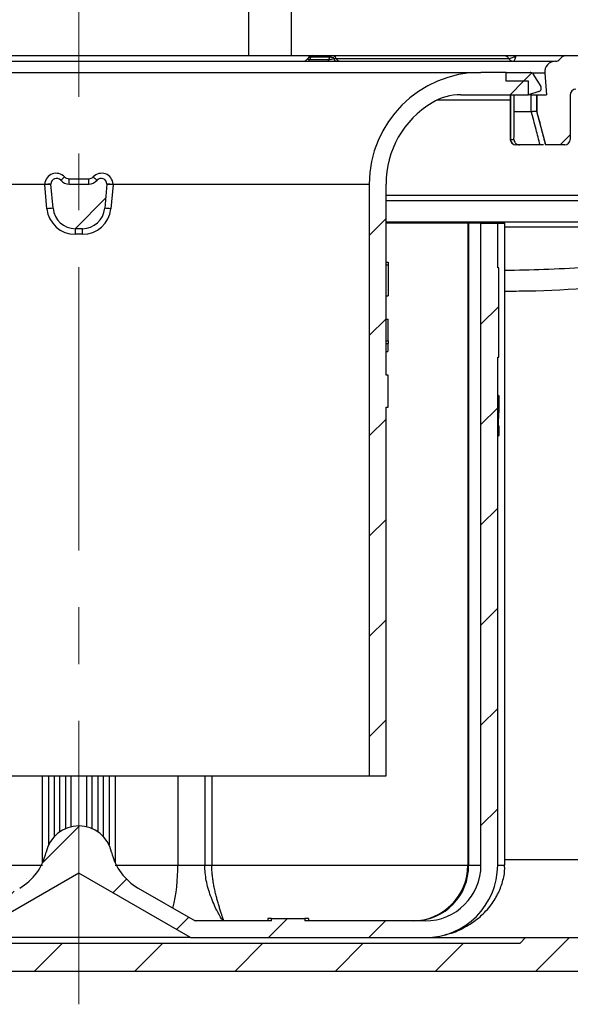
# Model space of a CAD drawing. Units: millimetres. Extents: x 5 to 292, y 5 to 415.
# Drawn here: x 139 to 163, y 308 to 352 of the extents above; entities that cross this region are included whole.
import ezdxf

# ---------------------------------------------------------------- set-up
doc = ezdxf.new("R2010")
doc.units = ezdxf.units.MM
doc.linetypes.add('CENTERX2', pattern=[20.32, 12.7, -2.54, 2.54, -2.54])

msp = doc.modelspace()

# ---------------------------------------------------------------- hatches: boundary and pattern name
at = {"linetype": 'Continuous', "lineweight": 18}
h = msp.add_hatch(dxfattribs=at)
h.set_pattern_fill('ANSI31', style=0)
edge = h.paths.add_edge_path(flags=0)
edge.add_line((182.4444, 344.3571), (182.8463, 345.8571))
edge.add_line((182.8463, 345.8571), (182.8463, 348.6071))
edge.add_line((182.8463, 348.6071), (182.3463, 349.4731))
edge.add_line((182.3463, 349.4731), (182.3463, 350.1071))
edge.add_arc((182.8463, 350.1071), 0.5, 90, 180, ccw=False)
edge.add_line((182.8463, 350.6071), (184.2213, 350.6071))
edge.add_arc((184.2213, 350.8571), 0.25, 270, 360)
edge.add_line((184.4713, 350.8571), (184.4713, 352.1071))
edge.add_line((184.4713, 352.1071), (178.7213, 352.1071))
edge.add_line((178.7213, 352.1071), (178.7213, 351.1071))
edge.add_arc((178.4713, 351.1071), 0.25, 270, 360, ccw=False)
edge.add_line((178.4713, 350.8571), (163.0248, 350.8571))
edge.add_arc((163.0248, 350.6071), 0.25, 90, 135)
edge.add_line((162.8481, 350.7839), (162.7445, 350.6803))
edge.add_arc((162.5677, 350.8571), 0.25, 270, 315, ccw=False)
edge.add_line((162.5677, 350.6071), (162.5623, 350.6071))
edge.add_arc((162.5623, 350.1171), 0.49, 90, 185)
edge.add_line((162.0741, 350.0744), (162.1588, 349.1071))
edge.add_line((162.1588, 349.1071), (161.7213, 349.1071))
edge.add_line((161.7213, 349.1071), (161.7213, 348.3571))
edge.add_line((161.7213, 348.3571), (162.1232, 346.8571))
edge.add_line((162.1232, 346.8571), (162.9713, 346.8571))
edge.add_arc((162.9713, 347.1071), 0.25, 270, 360)
edge.add_line((163.2213, 347.1071), (163.2213, 349.1071))
edge.add_arc((163.4713, 349.1071), 0.25, 90, 180, ccw=False)
edge.add_line((163.4713, 349.3571), (173.4756, 349.3571))
edge.add_arc((173.4756, 349.1071), 0.25, 1, 90, ccw=False)
edge.add_line((173.7256, 349.1115), (173.8043, 344.6027))
edge.add_arc((174.0542, 344.6071), 0.25, 181, 270)
edge.add_line((174.0542, 344.3571), (174.6383, 344.3571))
edge.add_arc((174.6383, 344.6071), 0.25, 270, 359)
edge.add_line((174.8883, 344.6027), (174.967, 349.1115))
edge.add_arc((175.217, 349.1071), 0.25, 90, 179, ccw=False)
edge.add_line((175.217, 349.3571), (179.262, 349.3571))
edge.add_arc((179.262, 349.6071), 0.25, 270, 335)
edge.add_line((179.4886, 349.5014), (179.9369, 350.4628))
edge.add_arc((180.1634, 350.3571), 0.25, 90, 155, ccw=False)
edge.add_line((180.1634, 350.6071), (180.6855, 350.6071))
edge.add_arc((180.6855, 350.3571), 0.25, 15, 90, ccw=False)
edge.add_line((180.927, 350.4218), (181.2623, 349.1707))
edge.add_line((181.2623, 349.1707), (181.3463, 344.3571))
edge.add_line((181.3463, 344.3571), (182.4444, 344.3571))
h = msp.add_hatch(dxfattribs=at)
h.set_pattern_fill('ANSI31', style=0)
edge = h.paths.add_edge_path(flags=0)
edge.add_line((101.8463, 344.1071), (99.8463, 344.1071))
edge.add_arc((99.8463, 344.3571), 0.25, 180, 270, ccw=False)
edge.add_line((99.5963, 344.3571), (99.5963, 348.7071))
edge.add_line((99.5963, 348.7071), (99.8463, 349.1401))
edge.add_line((99.8463, 349.1401), (99.8463, 349.6741))
edge.add_line((99.8463, 349.6741), (99.5963, 350.6071))
edge.add_line((99.5963, 350.6071), (98.2213, 350.6071))
edge.add_line((98.2213, 350.6071), (98.2213, 344.3571))
edge.add_arc((97.9713, 344.3571), 0.25, 270, 360, ccw=False)
edge.add_line((97.9713, 344.1071), (96.0507, 344.1071))
edge.add_line((96.0507, 344.1071), (95.8007, 343.8571))
edge.add_line((95.8007, 343.8571), (95.8007, 342.6466))
edge.add_spline(control_points=[(95.8007, 342.6466), (95.8007, 342.6073), (95.7939, 342.5673), (95.7808, 342.5302), (95.7678, 342.4931), (95.7482, 342.4576), (95.7236, 342.4269), (95.699, 342.3962), (95.6688, 342.3693), (95.6354, 342.3485), (95.6061, 342.3302), (95.5738, 342.3161), (95.5404, 342.3072)], knot_values=[0, 0, 0, 0, 0.0002362, 0.0002362, 0.0002362, 0.0004724, 0.0004724, 0.0004724, 0.0007084, 0.0007084, 0.0007084, 0.0009149, 0.0009149, 0.0009149, 0.0009149], weights=[1, 1, 1, 1, 1, 1, 1, 1, 1, 1, 1, 1, 1], degree=3, periodic=0)
edge.add_line((95.5404, 342.3072), (95.3081, 342.2449))
edge.add_spline(control_points=[(95.3081, 342.2449), (94.8085, 342.111), (94.8085, 341.5938), (95.3081, 341.4599)], knot_values=[0, 0, 0, 0, 1, 1, 1, 1], weights=[1, 0.5058794, 0.5058794, 1], degree=3, periodic=0)
edge.add_line((95.3081, 341.4599), (95.5404, 341.3977))
edge.add_spline(control_points=[(95.5404, 341.3977), (95.5784, 341.3875), (95.6151, 341.3706), (95.6475, 341.3485), (95.6799, 341.3263), (95.709, 341.2983), (95.7322, 341.2667), (95.7555, 341.235), (95.7737, 341.1989), (95.7852, 341.1613), (95.7954, 341.1281), (95.8007, 341.093), (95.8007, 341.0582)], knot_values=[0, 0, 0, 0, 0.0002356, 0.0002356, 0.0002356, 0.0004712, 0.0004712, 0.0004712, 0.000707, 0.000707, 0.000707, 0.0009149, 0.0009149, 0.0009149, 0.0009149], weights=[1, 1, 1, 1, 1, 1, 1, 1, 1, 1, 1, 1, 1], degree=3, periodic=0)
edge.add_line((95.8007, 341.0582), (95.8007, 340.3571))
edge.add_line((95.8007, 340.3571), (96.0507, 340.1071))
edge.add_line((96.0507, 340.1071), (103.4713, 340.1071))
edge.add_arc((103.4713, 339.8571), 0.25, 0, 90, ccw=False)
edge.add_line((103.7213, 339.8571), (103.7213, 314.8571))
edge.add_arc((108.7213, 314.8571), 5, 180, 270)
edge.add_line((108.7213, 309.8571), (173.7213, 309.8571))
edge.add_arc((173.7213, 314.8571), 5, 270, 332.96431)
edge.add_arc((178.6203, 312.3571), 0.5, 90, 152.96431, ccw=False)
edge.add_line((178.6203, 312.8571), (190.3213, 312.8571))
edge.add_line((190.3213, 312.8571), (190.3213, 311.8571))
edge.add_line((190.3213, 311.8571), (191.5713, 311.8571))
edge.add_line((191.5713, 311.8571), (191.5713, 312.8571))
edge.add_line((191.5713, 312.8571), (192.1974, 312.8571))
edge.add_arc((199.2713, 325.8571), 14.8, 241.44736, 281.09521)
edge.add_arc((202.0713, 311.5791), 0.25, 281.09521, 360)
edge.add_line((202.3213, 311.5791), (202.3213, 313.0321))
edge.add_arc((202.5713, 313.0321), 0.25, 90, 180, ccw=False)
edge.add_line((202.5713, 313.2821), (204.3213, 313.2821))
edge.add_arc((204.3213, 313.0321), 0.25, 0, 90, ccw=False)
edge.add_line((204.5713, 313.0321), (204.5713, 312.4072))
edge.add_arc((204.8213, 312.4072), 0.25, 180, 292.42311)
edge.add_arc((199.2713, 325.8571), 14.8, 292.42311, 301.25852)
edge.add_arc((206.8213, 313.4193), 0.25, 301.25852, 360)
edge.add_line((207.0713, 313.4193), (207.0713, 313.6068))
edge.add_line((207.0713, 313.6068), (204.2713, 314.3571))
edge.add_line((204.2713, 314.3571), (177.1854, 314.3571))
edge.add_arc((173.7213, 314.8571), 3.5, 270, 351.78679, ccw=False)
edge.add_line((173.7213, 311.3571), (168.1616, 311.3571))
edge.add_line((168.1616, 311.3571), (168.1616, 311.4571))
edge.add_line((168.1616, 311.4571), (168.0376, 311.4571))
edge.add_line((168.0376, 311.4571), (168.0376, 311.3571))
edge.add_line((168.0376, 311.3571), (166.5174, 311.3571))
edge.add_line((166.5174, 311.3571), (166.5174, 311.4571))
edge.add_line((166.5174, 311.4571), (166.2213, 311.4571))
edge.add_line((166.2213, 311.4571), (166.2213, 311.3571))
edge.add_line((166.2213, 311.3571), (161.2213, 311.3571))
edge.add_line((161.2213, 311.3571), (160.9713, 311.1071))
edge.add_line((160.9713, 311.1071), (133.7629, 311.1071))
edge.add_line((133.7629, 311.1071), (133.7629, 311.1821))
edge.add_line((133.7629, 311.1821), (133.1194, 311.1821))
edge.add_line((133.1194, 311.1821), (133.1194, 311.1071))
edge.add_line((133.1194, 311.1071), (121.4713, 311.1071))
edge.add_line((121.4713, 311.1071), (121.2213, 311.3571))
edge.add_line((121.2213, 311.3571), (119.4713, 311.3571))
edge.add_line((119.4713, 311.3571), (119.4713, 311.3621))
edge.add_line((119.4713, 311.3621), (118.4713, 311.3621))
edge.add_line((118.4713, 311.3621), (118.4713, 311.3571))
edge.add_line((118.4713, 311.3571), (117.645, 311.3571))
edge.add_line((117.645, 311.3571), (117.645, 311.8571))
edge.add_line((117.645, 311.8571), (117.2975, 311.8571))
edge.add_line((117.2975, 311.8571), (117.2975, 311.3571))
edge.add_line((117.2975, 311.3571), (116.4713, 311.3571))
edge.add_line((116.4713, 311.3571), (116.4713, 311.3621))
edge.add_line((116.4713, 311.3621), (116.2655, 311.3621))
edge.add_line((116.2655, 311.3621), (116.2655, 311.4471))
edge.add_line((116.2655, 311.4471), (116.1937, 311.4471))
edge.add_line((116.1937, 311.4471), (116.1937, 311.3621))
edge.add_line((116.1937, 311.3621), (116.0693, 311.3621))
edge.add_line((116.0693, 311.3621), (116.0693, 311.4471))
edge.add_line((116.0693, 311.4471), (115.977, 311.4471))
edge.add_line((115.977, 311.4471), (115.977, 311.3621))
edge.add_line((115.977, 311.3621), (115.839, 311.3621))
edge.add_line((115.839, 311.3621), (115.839, 311.4471))
edge.add_line((115.839, 311.4471), (115.7644, 311.4471))
edge.add_line((115.7644, 311.4471), (115.7644, 311.3621))
edge.add_line((115.7644, 311.3621), (115.4713, 311.3621))
edge.add_line((115.4713, 311.3621), (115.4713, 311.3571))
edge.add_line((115.4713, 311.3571), (115.2213, 311.3571))
edge.add_line((115.2213, 311.3571), (115.2213, 311.4471))
edge.add_line((115.2213, 311.4471), (115.1499, 311.4471))
edge.add_line((115.1499, 311.4471), (115.1499, 311.3571))
edge.add_line((115.1499, 311.3571), (114.9713, 311.3571))
edge.add_line((114.9713, 311.3571), (114.9713, 311.4471))
edge.add_line((114.9713, 311.4471), (114.8999, 311.4471))
edge.add_line((114.8999, 311.4471), (114.8999, 311.3571))
edge.add_line((114.8999, 311.3571), (114.7927, 311.3571))
edge.add_line((114.7927, 311.3571), (114.7927, 311.4471))
edge.add_line((114.7927, 311.4471), (114.7213, 311.4471))
edge.add_line((114.7213, 311.4471), (114.7213, 311.3571))
edge.add_line((114.7213, 311.3571), (108.7213, 311.3571))
edge.add_arc((108.7213, 314.8571), 3.5, 180, 270, ccw=False)
edge.add_line((105.2213, 314.8571), (105.2213, 342.0501))
edge.add_arc((104.2213, 342.0501), 1, 0, 75)
edge.add_line((104.4801, 343.016), (103.9066, 343.1697))
edge.add_arc((103.9713, 343.4111), 0.25, 180, 255, ccw=False)
edge.add_line((103.7213, 343.4111), (103.7213, 348.8571))
edge.add_line((103.7213, 348.8571), (103.5873, 349.3571))
edge.add_line((103.5873, 349.3571), (102.2972, 349.3571))
edge.add_line((102.2972, 349.3571), (102.0963, 348.6071))
edge.add_line((102.0963, 348.6071), (102.0963, 344.3571))
edge.add_arc((101.8463, 344.3571), 0.25, 270, 360, ccw=False)
h.paths.add_polyline_path([(127.5963, 311.0321), (136.2213, 311.0321), (136.2213, 311.0071), (127.5963, 311.0071)], flags=0)
h = msp.add_hatch(dxfattribs=at)
h.set_pattern_fill('ANSI31', style=0)
edge = h.paths.add_edge_path(flags=0)
edge.add_line((161.3463, 349.7071), (160.3463, 349.7071))
edge.add_line((160.3463, 349.7071), (160.3463, 350.1071))
edge.add_line((160.3463, 350.1071), (159.2213, 350.1071))
edge.add_arc((159.2213, 345.1071), 5, 90, 180)
edge.add_line((154.2213, 345.1071), (154.2213, 318.6071))
edge.add_line((154.2213, 318.6071), (154.9713, 318.6071))
edge.add_line((154.9713, 318.6071), (154.9713, 335.1071))
edge.add_line((154.9713, 335.1071), (155.0713, 335.1071))
edge.add_line((155.0713, 335.1071), (155.0713, 336.5494))
edge.add_line((155.0713, 336.5494), (154.9713, 336.5494))
edge.add_line((154.9713, 336.5494), (154.9713, 345.1071))
edge.add_arc((159.2213, 345.1071), 4.25, 121.00272, 180, ccw=False)
edge.add_arc((158.3199, 346.6071), 2.5, 90, 121.00272, ccw=False)
edge.add_line((158.3199, 349.1071), (161.3463, 349.1071))
edge.add_line((161.3463, 349.1071), (161.3463, 349.7071))
h = msp.add_hatch(dxfattribs=at)
h.set_pattern_fill('ANSI34', style=0)
edge = h.paths.add_edge_path(flags=0)
edge.add_line((161.3463, 349.7071), (161.3463, 349.1071))
edge.add_line((161.3463, 349.1071), (161.8152, 349.2508))
edge.add_arc((161.7713, 349.3942), 0.15, 287.03578, 392.03578)
edge.add_line((161.8984, 349.4738), (161.5462, 350.0367))
edge.add_arc((161.4191, 349.9571), 0.15, 32.03578, 90)
edge.add_line((161.4191, 350.1071), (160.3463, 350.1071))
edge.add_line((160.3463, 350.1071), (160.3463, 349.7071))
edge.add_line((160.3463, 349.7071), (161.3463, 349.7071))
h = msp.add_hatch(dxfattribs=at)
h.set_pattern_fill('ANSI31', style=0)
edge = h.paths.add_edge_path(flags=0)
edge.add_arc((141.0626, 344.1071), 1, 185, 270)
edge.add_line((141.0626, 343.1071), (141.38, 343.1071))
edge.add_arc((141.38, 344.1071), 1, 270, 355)
edge.add_line((142.3762, 344.0199), (142.4713, 345.1071))
edge.add_arc((142.2213, 345.1071), 0.25, 0, 138.18969)
edge.add_arc((141.6623, 345.6071), 0.5, 270, 318.18969, ccw=False)
edge.add_line((141.6623, 345.1071), (140.7803, 345.1071))
edge.add_arc((140.7803, 345.6071), 0.5, 221.81031, 270, ccw=False)
edge.add_arc((140.2213, 345.1071), 0.25, 41.81031, 180)
edge.add_line((139.9713, 345.1071), (140.0664, 344.0199))
h = msp.add_hatch(dxfattribs=at)
h.set_pattern_fill('ANSI31', style=0)
edge = h.paths.add_edge_path(flags=0)
edge.add_line((159.9713, 314.6071), (159.9713, 337.3571))
edge.add_line((159.9713, 337.3571), (160.0213, 337.3571))
edge.add_line((160.0213, 337.3571), (160.0213, 341.3571))
edge.add_line((160.0213, 341.3571), (159.9713, 341.3571))
edge.add_line((159.9713, 341.3571), (159.9713, 343.3571))
edge.add_line((159.9713, 343.3571), (159.2213, 343.3571))
edge.add_line((159.2213, 343.3571), (159.2213, 314.6071))
edge.add_arc((156.7213, 314.6071), 2.5, 270, 360, ccw=False)
edge.add_line((156.7213, 312.1071), (151.3331, 312.1071))
edge.add_line((151.3331, 312.1071), (151.3331, 312.2071))
edge.add_line((151.3331, 312.2071), (149.8371, 312.2071))
edge.add_line((149.8371, 312.2071), (149.8371, 312.1071))
edge.add_line((149.8371, 312.1071), (146.4222, 312.1071))
edge.add_line((146.4222, 312.1071), (143.8715, 313.5798))
edge.add_arc((145.1215, 315.7448), 2.5, 192.82237, 240, ccw=False)
edge.add_arc((141.2213, 314.8571), 1.5, 12.82237, 167.17763)
edge.add_arc((137.321, 315.7448), 2.5, 300, 347.17763, ccw=False)
edge.add_line((138.571, 313.5798), (136.0203, 312.1071))
edge.add_line((136.0203, 312.1071), (130.3976, 312.1071))
edge.add_line((130.3976, 312.1071), (130.3976, 312.2071))
edge.add_line((130.3976, 312.2071), (128.7149, 312.2071))
edge.add_line((128.7149, 312.2071), (128.7149, 312.1071))
edge.add_line((128.7149, 312.1071), (125.7213, 312.1071))
edge.add_arc((125.7213, 314.6071), 2.5, 180, 270, ccw=False)
edge.add_line((123.2213, 314.6071), (123.2213, 343.3571))
edge.add_line((123.2213, 343.3571), (122.4713, 343.3571))
edge.add_line((122.4713, 343.3571), (122.4713, 341.3571))
edge.add_line((122.4713, 341.3571), (122.4213, 341.3571))
edge.add_line((122.4213, 341.3571), (122.4213, 337.3571))
edge.add_line((122.4213, 337.3571), (122.4713, 337.3571))
edge.add_line((122.4713, 337.3571), (122.4713, 314.6071))
edge.add_arc((125.7213, 314.6071), 3.25, 180, 270)
edge.add_line((125.7213, 311.3571), (136.2213, 311.3571))
edge.add_line((136.2213, 311.3571), (141.2213, 314.2439))
edge.add_line((141.2213, 314.2439), (146.2213, 311.3571))
edge.add_line((146.2213, 311.3571), (156.7213, 311.3571))
edge.add_arc((156.7213, 314.6071), 3.25, 270, 360)

# ---------------------------------------------------------------- linework, layer by layer
at = {"color": 7, "linetype": 'CENTERX2', "lineweight": 18}
msp.add_line((141.2213, 308.3714), (141.2213, 372.5828), dxfattribs=at)
at = {"color": 7, "linetype": 'Continuous', "lineweight": 25}
for p, q in [((148.8206, 365.8571), (148.8206, 350.8571)), ((150.7205, 365.8571), (150.7205, 350.8571)), ((119.8803, 350.6071), (162.5084, 350.6071)), ((133.6219, 350.8571), (148.8206, 350.8571)), ((148.8206, 350.8571), (150.7205, 350.8571)), ((150.7205, 350.8571), (151.6872, 350.8571)), ((151.6023, 350.7839), (151.5506, 350.6803)), ((151.5506, 350.6803), (152.4095, 350.6803)), ((152.4613, 350.7839), (151.6023, 350.7839)), ((151.6872, 350.8571), (152.5532, 350.8571)), ((152.4095, 350.6803), (152.4613, 350.7839)), ((152.5532, 350.8571), (154.1518, 350.8571)), ((152.6438, 350.7321), (152.7407, 350.7321)), ((152.7407, 350.7321), (160.461, 350.7321)), ((154.1518, 350.8571), (163.0191, 350.8571)), ((162.5623, 350.6071), (162.5677, 350.6071)), ((162.8424, 350.7839), (162.7388, 350.6803)), ((162.7388, 350.6803), (162.7445, 350.6803)), ((162.7445, 350.6803), (162.8481, 350.7839)), ((162.8481, 350.7839), (162.8424, 350.7839)), ((163.0191, 350.8571), (163.0248, 350.8571)), ((163.0248, 350.8571), (178.4713, 350.8571)), ((123.2213, 350.1071), (159.2213, 350.1071)), ((160.3463, 350.1071), (159.2213, 350.1071)), ((160.3463, 349.7071), (160.3463, 350.1071)), ((160.3463, 350.1071), (161.4191, 350.1071)), ((161.3463, 349.7071), (160.3463, 349.7071)), ((161.3463, 349.1071), (161.3463, 349.7071)), ((161.5462, 350.0367), (161.8984, 349.4738)), ((162.0741, 350.0744), (162.1588, 349.1071)), ((161.8152, 349.2508), (161.3463, 349.1071)), ((160.536, 348.8571), (157.2302, 348.8571)), ((158.3199, 349.1071), (161.3463, 349.1071)), ((160.536, 349.1071), (160.536, 347.1071)), ((160.545, 349.1071), (160.545, 347.1071)), ((160.7128, 348.3571), (160.7128, 349.1071)), ((161.4687, 349.1071), (161.3463, 349.1071)), ((161.4687, 348.3571), (161.4687, 349.1071)), ((161.4687, 349.1071), (161.7186, 349.1071)), ((161.7186, 349.1071), (161.7186, 348.3571)), ((161.7186, 349.1071), (161.7213, 349.1071)), ((161.7213, 348.3571), (161.7213, 349.1071)), ((161.7213, 349.1071), (162.1588, 349.1071)), ((163.2213, 349.1071), (163.2213, 347.1071)), ((160.7128, 348.3571), (161.4687, 348.3571)), ((161.7186, 348.3571), (161.7184, 348.3576)), ((161.7186, 348.3571), (161.7213, 348.3571)), ((162.1232, 346.8571), (161.7213, 348.3571)), ((160.545, 347.1071), (160.7, 347.1071)), ((160.7928, 346.8571), (160.786, 346.8571)), ((160.9471, 346.8571), (160.7928, 346.8571)), ((161.8686, 346.8571), (160.9471, 346.8571)), ((162.1232, 346.8571), (162.11, 346.8571)), ((162.9713, 346.8571), (162.1232, 346.8571)), ((140.7717, 345.3452), (141.6709, 345.3452)), ((128.2213, 345.1071), (139.6919, 345.1071)), ((139.6924, 345.0853), (139.6919, 345.1071)), ((139.6919, 345.1071), (139.9713, 345.1071)), ((139.7898, 343.9982), (139.6928, 345.0853)), ((140.0664, 344.0199), (139.9713, 345.1071)), ((140.7803, 345.1071), (141.6623, 345.1071)), ((142.4713, 345.1071), (142.3762, 344.0199)), ((142.4713, 345.1071), (142.7507, 345.1071)), ((142.7497, 345.0853), (142.6528, 343.9982)), ((142.7507, 345.1071), (142.7502, 345.0853)), ((142.7507, 345.1071), (154.2213, 345.1071)), ((154.2213, 345.1071), (154.2213, 318.6071)), ((154.9713, 336.5494), (154.9713, 345.1071)), ((169.1474, 344.3571), (154.9713, 344.3571)), ((141.38, 343.1071), (141.0626, 343.1071)), ((158.638, 343.3571), (154.9713, 343.3571)), ((158.638, 343.3571), (158.638, 314.6071)), ((158.6687, 343.3571), (158.638, 343.3571)), ((158.6687, 343.3571), (158.6687, 314.6071)), ((159.2213, 343.3571), (158.6687, 343.3571)), ((159.2213, 314.6071), (159.2213, 343.3571)), ((159.2213, 343.3571), (159.9713, 343.3571)), ((159.9713, 341.3571), (159.9713, 343.3571)), ((159.9713, 343.3571), (160.2897, 343.3571)), ((160.2897, 314.6071), (160.2897, 343.3571)), ((178.536, 343.1697), (160.2897, 343.1697)), ((141.3831, 342.8571), (141.0595, 342.8571)), ((154.9713, 341.6071), (155.0713, 341.6071)), ((154.9713, 341.4917), (155.0713, 341.4917)), ((155.0659, 341.4917), (155.0659, 340.1071)), ((155.0713, 341.6071), (155.0713, 341.4917)), ((160.0213, 341.3571), (159.9713, 341.3571)), ((160.0213, 337.3571), (160.0213, 341.3571)), ((154.9713, 340.1071), (155.0659, 340.1071)), ((154.9713, 339.0494), (155.0618, 339.0494)), ((155.0712, 338.0918), (155.0618, 339.0494)), ((154.9712, 338.0918), (155.0712, 338.0918)), ((154.9713, 337.9725), (155.0712, 337.9725)), ((155.0584, 337.9725), (155.0584, 337.6071)), ((155.0712, 338.0918), (155.0712, 337.9725)), ((154.9713, 337.6071), (155.0584, 337.6071)), ((159.9713, 337.3571), (160.0213, 337.3571)), ((159.9713, 314.6071), (159.9713, 337.3571)), ((155.0713, 336.5494), (154.9713, 336.5494)), ((155.0713, 335.1071), (155.0713, 336.5494)), ((159.9713, 335.652), (160.0098, 335.652)), ((159.9713, 335.2436), (160.0199, 335.2436)), ((154.9713, 318.6071), (154.9713, 335.1071)), ((154.9713, 335.1071), (155.0713, 335.1071)), ((159.9713, 334.9771), (160.0185, 334.9771)), ((160.0114, 334.7391), (159.9985, 334.4601)), ((160.0185, 334.9771), (160.0114, 334.7391)), ((159.9713, 334.4601), (159.9985, 334.4601)), ((159.9713, 334.2883), (159.9953, 334.2883)), ((159.9713, 334.2834), (160.0195, 334.2834)), ((160.0195, 334.2834), (160.021, 334.1947)), ((159.971, 334.1947), (160.021, 334.1947)), ((159.9713, 333.8122), (160.0102, 333.8122)), ((128.2213, 318.6071), (154.2213, 318.6071)), ((139.8713, 315.5109), (139.8713, 318.6071)), ((140.6213, 318.6071), (140.6213, 316.2319)), ((141.8213, 316.2319), (141.8213, 318.6071)), ((142.5713, 318.6071), (142.5713, 315.5109)), ((154.2213, 318.6071), (154.9713, 318.6071)), ((136.7955, 314.6071), (139.5988, 314.6071)), ((142.8438, 314.6071), (145.6471, 314.6071)), ((145.6471, 314.6071), (146.8536, 314.6071)), ((146.8536, 314.6071), (147.1711, 314.6071)), ((158.6687, 314.6071), (159.2213, 314.6071)), ((141.2213, 314.2439), (136.2213, 311.3571)), ((146.2213, 311.3571), (141.2213, 314.2439)), ((143.8715, 313.5798), (146.4222, 312.1071)), ((149.6764, 312.2071), (149.6764, 312.1071)), ((149.8371, 312.1071), (149.8371, 312.2071)), ((149.8371, 312.2071), (151.3331, 312.2071)), ((151.3331, 312.2071), (151.3331, 312.1071)), ((151.4937, 312.2071), (151.4937, 312.1071)), ((149.8371, 312.1071), (146.4222, 312.1071)), ((156.7213, 312.1071), (151.3331, 312.1071)), ((146.2213, 311.3571), (136.2213, 311.3571)), ((146.2213, 311.3571), (156.7213, 311.3571)), ((156.6979, 311.3571), (161.2213, 311.3571)), ((160.9713, 311.1071), (161.2213, 311.3571)), ((161.2213, 311.3571), (166.2213, 311.3571)), ((133.7629, 311.1071), (160.9713, 311.1071)), ((108.7213, 309.8571), (173.7213, 309.8571))]:
    msp.add_line(p, q, dxfattribs=at)
at = {"color": 8, "linetype": 'Continuous', "lineweight": 25}
for p, q in [((151.4707, 350.7321), (151.4716, 350.7321)), ((162.0741, 350.0744), (161.5126, 350.0744)), ((160.536, 347.1071), (160.545, 347.1071)), ((140.4115, 345.2697), (140.4114, 345.2737)), ((142.0312, 345.274), (142.0311, 345.2709)), ((154.9713, 344.6027), (168.6738, 344.6027)), ((154.9713, 343.4111), (178.7213, 343.4111)), ((159.9713, 334.7391), (160.0114, 334.7391)), ((139.5988, 314.7143), (139.5988, 318.6071)), ((140.1213, 318.6071), (140.1213, 315.8769)), ((140.3713, 316.093), (140.3713, 318.6071)), ((140.8664, 318.6071), (140.8664, 316.3145)), ((141.5762, 316.3145), (141.5762, 318.6071)), ((142.0713, 318.6071), (142.0713, 316.093)), ((142.3213, 315.8769), (142.3213, 318.6071)), ((142.8438, 318.6071), (142.8438, 314.7143)), ((145.6471, 318.6071), (145.6471, 314.6071)), ((146.8536, 318.6071), (146.8536, 314.6071)), ((147.1711, 318.6071), (147.1711, 314.6071)), ((160.2897, 314.8571), (172.7931, 314.8571)), ((147.1711, 314.6071), (158.638, 314.6071)), ((158.638, 314.6071), (158.6687, 314.6071)), ((159.9713, 314.6071), (160.2897, 314.6071))]:
    msp.add_line(p, q, dxfattribs=at)
at = {"color": 7, "linetype": 'Continuous', "lineweight": 25, "flags": 128}
for points in [[(152.7345, 350.6071), (152.7208, 350.6092), (152.7074, 350.6156), (152.6944, 350.6261), (152.6821, 350.6406), (152.6708, 350.6588), (152.6605, 350.6803), (152.6514, 350.7049), (152.6438, 350.7321)], [(160.6485, 350.6071), (160.6739, 350.6119), (160.6984, 350.6261), (160.7209, 350.6492), (160.7407, 350.6803), (160.7569, 350.7182), (160.7689, 350.7614), (160.7763, 350.8083), (160.7788, 350.8571)]]:
    msp.add_lwpolyline(points, dxfattribs=at)
at = {"color": 7, "linetype": 'Continuous', "lineweight": 25}
for centre, radius, start, end in [((151.2542, 350.8571), 0.25, 270, 330), ((151.2558, 350.8559), 0.2488, 270.04574, 330.16337), ((151.4484, 350.7129), 0.1072, 279.29723, 342.29784), ((151.6872, 350.6071), 0.25, 90, 150), ((151.5876, 350.6302), 0.1544, 84.51193, 138.69724), ((151.7045, 350.7513), 0.1073, 99.29282, 162.29091), ((152.3025, 350.7204), 0.1143, 277.62382, 339.4745), ((152.5684, 350.7438), 0.1143, 97.62739, 159.48097), ((152.4565, 350.4192), 0.3648, 59.08876, 89.23403), ((152.5464, 350.6438), 0.2134, 24.44788, 88.17199), ((152.935, 350.8204), 0.2134, 204.44788, 268.17199), ((160.3741, 351.4198), 0.6931, 277.20151, 305.73054), ((160.6553, 350.8204), 0.2134, 204.44788, 268.17199), ((162.5623, 350.1171), 0.49, 90, 185), ((162.5621, 350.857), 0.2499, 270.00132, 315.00944), ((162.5677, 350.8571), 0.25, 270, 315), ((163.0191, 350.6072), 0.2499, 90.0013, 135.00935), ((163.0248, 350.6071), 0.25, 90, 135), ((159.2213, 345.1071), 5, 90, 180), ((161.4191, 349.9571), 0.15, 32.03578, 90), ((161.7713, 349.3942), 0.15, 287.03578, 32.03578), ((163.4713, 349.1071), 0.25, 90, 180), ((158.3199, 346.6071), 2.5, 90, 121.00272), ((159.2213, 345.1071), 4.25, 121.00272, 180), ((160.786, 347.1071), 0.25, 180, 270), ((160.7939, 347.106), 0.2489, 179.74107, 269.73871), ((162.9713, 347.1071), 0.25, 270, 0), ((140.2054, 345.0736), 0.5146, 42.99795, 176.27154), ((140.2213, 345.1071), 0.25, 41.81031, 180), ((137.9965, 348.233), 3.8171, 309.17246, 312.62994), ((140.7803, 345.6071), 0.5, 221.81031, 270), ((140.7696, 345.6073), 0.2621, 224.20273, 270.44951), ((142.471, 345.2876), 1.7003, 178.05895, 186.0941), ((139.9716, 345.2876), 1.7003, 353.9059, 1.94105), ((141.6623, 345.6071), 0.5, 270, 318.18969), ((141.6724, 345.6087), 0.2635, 269.67549, 315.67227), ((142.2372, 345.0735), 0.5146, 3.73918, 136.99133), ((144.446, 348.233), 3.8171, 227.37006, 230.82754), ((142.2213, 345.1071), 0.25, 0, 138.18969), ((140.3793, 338.1027), 7.0163, 93.334, 95.6149), ((142.0632, 338.1027), 7.0163, 84.3851, 86.666), ((140.5118, 336.6006), 7.4327, 93.43513, 95.57388), ((141.0493, 344.1227), 1.2656, 185.64522, 270.46211), ((141.0626, 344.1071), 1, 185, 270), ((141.38, 344.1071), 1, 270, 355), ((141.3945, 344.1214), 1.2643, 269.48475, 354.40792), ((141.9308, 336.6006), 7.4327, 84.42612, 86.56487), ((146.0834, 342.9196), 5.0243, 177.86117, 180.71265), ((136.3592, 342.9196), 5.0243, 359.28735, 2.13883), ((141.2213, 314.8571), 1.5, 12.82237, 167.17763), ((137.321, 315.7448), 2.5, 300, 347.17763), ((145.1215, 315.7448), 2.5, 192.82237, 240), ((156.138, 314.6071), 2.5, 270, 0), ((156.2065, 314.5693), 2.4625, 270.90702, 0.87917), ((156.7213, 314.6071), 3.25, 270, 0), ((156.7213, 314.6071), 2.5, 270, 0)]:
    msp.add_arc(centre, radius, start, end, dxfattribs=at)
at = {"color": 8, "linetype": 'Continuous', "lineweight": 25}
msp.add_arc((138.4999, 314.4577), 7.1487, 345.6256, 1.19762, dxfattribs=at)
at = {"color": 7, "linetype": 'Continuous', "lineweight": 25}
for centre, major_axis, start_param, end_param in [((141.2213, 350.503), (0, 72.775), 4.6657086, 4.6828975), ((161.4687, 349.2901), (0, 0.933), 3.1415927, 3.1745879)]:
    msp.add_ellipse(centre, major_axis=major_axis, ratio=0.2679492, start_param=start_param, end_param=end_param, dxfattribs=at)
for points, knots in [([(151.4716, 350.7321), (151.4704, 350.7212), (151.4684, 350.7029), (151.4949, 350.6858), (151.5264, 350.6805), (151.5444, 350.6804), (151.5506, 350.6803)], [0, 0, 0, 0, 0.4466738, 0.7561617, 0.9158946, 1, 1, 1, 1]), ([(152.4095, 350.6803), (152.4216, 350.6806), (152.4421, 350.6811), (152.49, 350.6876), (152.5612, 350.7035), (152.6129, 350.7214), (152.6438, 350.7321)], [0, 0, 0, 0, 0.1554745, 0.2638884, 0.5603903, 1, 1, 1, 1]), ([(160.2776, 350.8571), (160.3016, 350.8543), (160.3494, 350.8488), (160.4126, 350.8057), (160.4465, 350.7612), (160.4597, 350.7346), (160.461, 350.7321)], [0, 0, 0, 0, 0.3221343, 0.6442979, 0.9664574, 1, 1, 1, 1]), ([(161.4769, 348.3576), (161.4801, 348.358), (161.4898, 348.3592), (161.5026, 348.3606), (161.5188, 348.3623), (161.542, 348.3646), (161.568, 348.3667), (161.5926, 348.3682), (161.6161, 348.3692), (161.6377, 348.3697), (161.6569, 348.3696), (161.67, 348.3691), (161.6817, 348.3684), (161.692, 348.3673), (161.7007, 348.3659), (161.7077, 348.3643), (161.713, 348.3623), (161.7168, 348.3602), (161.7179, 348.3585), (161.7184, 348.3576)], [0, 0, 0, 0, 0.02598425, 0.0781384, 0.1043191, 0.15899815, 0.27017656, 0.32681102, 0.38162055, 0.49310951, 0.54992459, 0.60518119, 0.66082958, 0.71771129, 0.77501758, 0.8302697, 0.8859061, 0.94274678, 1, 1, 1, 1]), ([(161.8686, 346.8571), (161.8385, 346.9733), (161.7784, 347.2057), (161.683, 347.572), (161.5827, 347.9558), (161.5123, 348.2235), (161.477, 348.3574), (161.4769, 348.3576)], [0, 0, 0, 0, 0.2322335, 0.4644672, 0.7320641, 0.9996614, 1, 1, 1, 1]), ([(161.7184, 348.3576), (161.7184, 348.3574), (161.7537, 348.2235), (161.8241, 347.9558), (161.9244, 347.572), (162.0197, 347.2057), (162.0799, 346.9733), (162.11, 346.8571)], [0, 0, 0, 0, 0.0003426, 0.2679408, 0.5355395, 0.7677696, 1, 1, 1, 1]), ([(160.7, 347.1071), (160.7025, 347.0784), (160.7075, 347.0211), (160.7516, 346.9447), (160.8167, 346.8885), (160.8862, 346.8607), (160.9306, 346.8581), (160.9471, 346.8571)], [0, 0, 0, 0, 0.2232244, 0.4466424, 0.6647293, 0.8750355, 1, 1, 1, 1]), ([(162.0236, 346.8571), (162.0181, 346.8571), (162.0073, 346.8571), (161.9895, 346.8571), (161.966, 346.8571), (161.941, 346.8571), (161.9178, 346.8571), (161.8997, 346.8571), (161.8842, 346.8571), (161.8725, 346.8571), (161.8686, 346.8571)], [0, 0, 0, 0, 0.1314123, 0.2526877, 0.3683076, 0.603307, 0.7229138, 0.7918213, 0.9303466, 1, 1, 1, 1]), ([(160.0098, 335.652), (160.0116, 335.6465), (160.0152, 335.6357), (160.0177, 335.5618), (160.019, 335.4792), (160.0198, 335.3824), (160.0199, 335.2991), (160.0199, 335.2436)], [0, 0, 0, 0, 0.2495332, 0.499541, 0.6248042, 0.7498478, 1, 1, 1, 1]), ([(160.0199, 335.2436), (160.0199, 335.1949), (160.0198, 335.0976), (160.019, 335.0173), (160.0185, 334.9771)], [0, 0, 0, 0, 0.4995008, 1, 1, 1, 1]), ([(159.9985, 334.4601), (159.9976, 334.4339), (159.9958, 334.3818), (159.9955, 334.3194), (159.9953, 334.2883)], [0, 0, 0, 0, 0.502278, 1, 1, 1, 1]), ([(160.021, 334.1947), (160.0205, 334.0948), (160.0198, 333.9447), (160.0157, 333.8295), (160.012, 333.818), (160.0102, 333.8122)], [0, 0, 0, 0, 0.4976549, 0.7479525, 1, 1, 1, 1]), ([(147.7262, 312.1071), (147.7259, 312.1071), (147.7246, 312.1071), (147.7189, 312.1075), (147.6879, 312.1147), (147.5994, 312.1978), (147.4022, 312.538), (147.1342, 313.1528), (146.9021, 313.8749), (146.8693, 314.3711), (146.8536, 314.6071)], [0, 0, 0, 0, 0.0018474, 0.0083038, 0.0340302, 0.1796799, 0.414237, 0.6458188, 0.8315844, 1, 1, 1, 1]), ([(147.7262, 312.1071), (147.7262, 312.1071), (147.7256, 312.1071), (147.7236, 312.1076), (147.7202, 312.1104), (147.7148, 312.1178), (147.7059, 312.1333), (147.6937, 312.1608), (147.678, 312.201), (147.6631, 312.2412), (147.6388, 312.3105), (147.6102, 312.3964), (147.5774, 312.4988), (147.551, 312.5828), (147.5233, 312.6733), (147.487, 312.7943), (147.4509, 312.9192), (147.4161, 313.0449), (147.3914, 313.1366), (147.3664, 313.2332), (147.3411, 313.335), (147.3075, 313.4776), (147.2752, 313.6288), (147.2456, 313.7882), (147.2204, 313.9419), (147.1951, 314.1339), (147.1791, 314.327), (147.1721, 314.4859), (147.1714, 314.5665), (147.1711, 314.6071)], [0, 0, 0, 0, 0.0018209, 0.0105621, 0.0392493, 0.0582026, 0.0879655, 0.1477418, 0.1777684, 0.216194, 0.2546195, 0.3329087, 0.3723598, 0.4122868, 0.450515, 0.4887434, 0.5568689, 0.5863937, 0.6158104, 0.6458429, 0.6764842, 0.7071261, 0.7694395, 0.8008352, 0.832641, 0.8872488, 0.9431024, 0.9713136, 1, 1, 1, 1]), ([(157.5837, 311.4859), (157.6618, 311.501), (157.9806, 311.5624), (158.506, 311.8075), (159.1258, 312.2145), (159.6222, 312.7231), (159.9833, 313.278), (160.199, 313.8448), (160.2967, 314.2963), (160.2805, 314.549), (160.2767, 314.6072)], [0, 0, 0, 0, 0.053294, 0.2177169, 0.386035, 0.5536799, 0.6960137, 0.8308708, 0.9611174, 1, 1, 1, 1]), ([(149.8371, 312.2071), (149.8024, 312.2071), (149.6949, 312.2071), (149.6839, 312.2071), (149.6764, 312.2071)], [0, 0, 0, 0, 0.3223351, 1, 1, 1, 1]), ([(151.4937, 312.2071), (151.4862, 312.2071), (151.4752, 312.2071), (151.3677, 312.2071), (151.3331, 312.2071)], [0, 0, 0, 0, 0.6776684, 1, 1, 1, 1])]:
    msp.add_open_spline(points, degree=3, knots=knots, dxfattribs=at)
at = {"color": 8, "linetype": 'Continuous', "lineweight": 25}
for points, knots in [([(160.2897, 341.2455), (160.8713, 341.2555), (162.6855, 341.2867), (165.7368, 341.532), (169.4377, 341.947), (171.8995, 342.3409), (173.1305, 342.5379)], [0, 0, 0, 0, 0.135511, 0.4226839, 0.7113341, 1, 1, 1, 1]), ([(172.7931, 341.572), (170.8892, 341.2857), (167.0769, 340.7125), (162.8986, 340.3022), (160.6325, 340.3006), (160.2897, 340.3004)], [0, 0, 0, 0, 0.4584993, 0.9180842, 1, 1, 1, 1])]:
    msp.add_open_spline(points, degree=3, knots=knots, dxfattribs=at)

doc.saveas('drawing.dxf')
